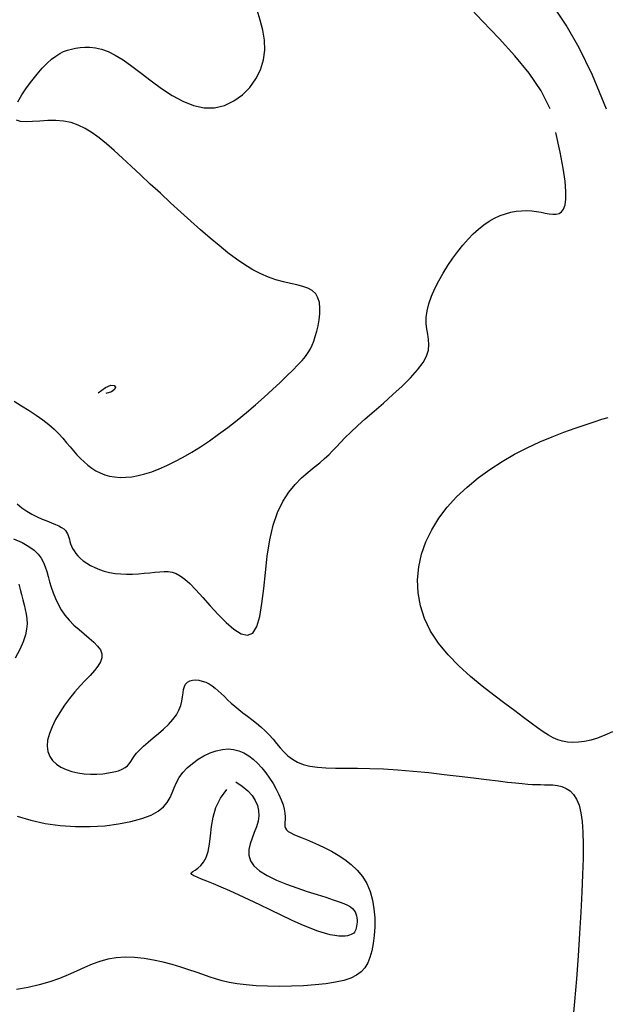
# Model space of a CAD drawing. Units: metres. Extents: x 571070 to 572050, y 6157413 to 6159161.
# Drawn here: x 571488 to 571546, y 6158509 to 6158606 of the extents above; entities that cross this region are included whole.
import ezdxf

# ---------------------------------------------------------------- set-up
doc = ezdxf.new("R2010")
doc.units = ezdxf.units.M
doc.header["$LTSCALE"] = 15
doc.linetypes.add('DASHEDX2', pattern=[1.5, 1, -0.5])
doc.linetypes.add('HIDDEN', pattern=[0.375, 0.25, -0.125])
for name, color, linetype in [('_EB _DO - curvas de nivel', 44, 'CONTINUOUS'), ('_EB _DO - datos', 7, 'CONTINUOUS'), ('_EB _RO - pavimento', 30, 'CONTINUOUS')]:
    doc.layers.add(name, color=color, linetype=linetype)
doc.styles.add('_EB _ROMANT', font='ROMANT.SHX')

msp = doc.modelspace()

# ---------------------------------------------------------------- linework, layer by layer
at = {"layer": '_EB _DO - curvas de nivel'}
for points in [[(571540.139, 6158597.642), (571539.26, 6158599.429), (571538.068, 6158601.177), (571536.646, 6158602.899), (571535.078, 6158604.607), (571533.446, 6158606.313), (571531.833, 6158608.03)], [(571545.72, 6158597.636), (571544.334, 6158600.971), (571542.996, 6158603.703), (571541.722, 6158605.92), (571540.526, 6158607.715)], [(571487.508, 6158598.353), (571487.892, 6158599.031), (571488.354, 6158599.735), (571488.865, 6158600.432), (571489.393, 6158601.091), (571489.907, 6158601.678), (571490.384, 6158602.168), (571490.825, 6158602.565), (571491.24, 6158602.881), (571491.637, 6158603.128), (571492.023, 6158603.317), (571492.409, 6158603.459), (571492.803, 6158603.568), (571493.213, 6158603.653), (571493.647, 6158603.722), (571494.113, 6158603.764), (571494.617, 6158603.761), (571495.164, 6158603.696), (571495.762, 6158603.554), (571496.417, 6158603.317), (571497.135, 6158602.968), (571497.923, 6158602.491), (571498.783, 6158601.881), (571499.707, 6158601.175), (571500.683, 6158600.424), (571501.699, 6158599.679), (571502.742, 6158598.988), (571503.8, 6158598.402), (571504.861, 6158597.971), (571505.913, 6158597.744), (571506.943, 6158597.759), (571507.931, 6158597.999), (571508.855, 6158598.434), (571509.696, 6158599.033), (571510.431, 6158599.769), (571511.042, 6158600.609), (571511.505, 6158601.526), (571511.801, 6158602.488), (571511.918, 6158603.47), (571511.879, 6158604.46), (571511.719, 6158605.45), (571511.47, 6158606.433), (571511.165, 6158607.4)], [(571487.119, 6158568.737), (571487.868, 6158568.297), (571488.611, 6158567.837), (571489.324, 6158567.367), (571489.981, 6158566.894), (571490.564, 6158566.426), (571491.079, 6158565.965), (571491.535, 6158565.514), (571491.945, 6158565.073), (571492.32, 6158564.644), (571492.671, 6158564.229), (571493.009, 6158563.829), (571493.345, 6158563.445), (571493.689, 6158563.08), (571494.045, 6158562.737), (571494.416, 6158562.419), (571494.803, 6158562.13), (571495.209, 6158561.874), (571495.636, 6158561.654), (571496.088, 6158561.474), (571496.565, 6158561.338), (571497.07, 6158561.249), (571497.604, 6158561.208), (571498.169, 6158561.217), (571498.764, 6158561.277), (571499.392, 6158561.389), (571500.051, 6158561.554), (571500.745, 6158561.774), (571501.472, 6158562.05), (571502.234, 6158562.382), (571503.028, 6158562.769), (571503.85, 6158563.21), (571504.697, 6158563.703), (571505.566, 6158564.246), (571506.452, 6158564.837), (571507.354, 6158565.475), (571508.267, 6158566.157), (571509.186, 6158566.881), (571510.1, 6158567.631), (571510.994, 6158568.394), (571511.856, 6158569.152), (571512.671, 6158569.891), (571513.425, 6158570.594), (571514.105, 6158571.245), (571514.698, 6158571.83), (571515.194, 6158572.338), (571515.601, 6158572.781), (571515.932, 6158573.179), (571516.201, 6158573.551), (571516.42, 6158573.914), (571516.602, 6158574.288), (571516.76, 6158574.692), (571516.906, 6158575.143), (571517.05, 6158575.655), (571517.181, 6158576.213), (571517.287, 6158576.796), (571517.353, 6158577.385), (571517.366, 6158577.957), (571517.312, 6158578.493), (571517.177, 6158578.971), (571516.947, 6158579.372), (571516.614, 6158579.682), (571516.184, 6158579.916), (571515.671, 6158580.097), (571515.086, 6158580.247), (571514.442, 6158580.39), (571513.75, 6158580.548), (571513.023, 6158580.744), (571512.272, 6158581), (571511.509, 6158581.336), (571510.73, 6158581.75), (571509.935, 6158582.24), (571509.118, 6158582.802), (571508.276, 6158583.432), (571507.407, 6158584.127), (571506.506, 6158584.881), (571505.57, 6158585.692), (571504.599, 6158586.554), (571503.603, 6158587.453), (571502.595, 6158588.375), (571501.588, 6158589.303), (571500.595, 6158590.224), (571499.629, 6158591.122), (571498.702, 6158591.981), (571497.83, 6158592.787), (571497.018, 6158593.527), (571496.26, 6158594.193), (571495.539, 6158594.784), (571494.843, 6158595.294), (571494.157, 6158595.72), (571493.468, 6158596.058), (571492.761, 6158596.303), (571492.023, 6158596.453), (571491.246, 6158596.509), (571490.456, 6158596.498), (571489.682, 6158596.451), (571488.955, 6158596.4), (571488.306, 6158596.378), (571487.766, 6158596.417), (571487.366, 6158596.548)], [(571487.417, 6158558.589), (571487.892, 6158558.198), (571488.387, 6158557.857), (571488.895, 6158557.564), (571489.402, 6158557.31), (571489.899, 6158557.091), (571490.374, 6158556.898), (571490.814, 6158556.726), (571491.209, 6158556.566), (571491.546, 6158556.414), (571491.819, 6158556.262), (571492.032, 6158556.109), (571492.196, 6158555.953), (571492.319, 6158555.791), (571492.411, 6158555.624), (571492.48, 6158555.449), (571492.537, 6158555.264), (571492.591, 6158555.069), (571492.65, 6158554.862), (571492.72, 6158554.644), (571492.807, 6158554.417), (571492.915, 6158554.182), (571493.05, 6158553.942), (571493.218, 6158553.698), (571493.423, 6158553.452), (571493.67, 6158553.206), (571493.964, 6158552.961), (571494.303, 6158552.722), (571494.684, 6158552.495), (571495.103, 6158552.284), (571495.558, 6158552.096), (571496.046, 6158551.934), (571496.564, 6158551.803), (571497.108, 6158551.71), (571497.674, 6158551.658), (571498.255, 6158551.64), (571498.842, 6158551.65), (571499.424, 6158551.681), (571499.994, 6158551.726), (571500.541, 6158551.778), (571501.057, 6158551.83), (571501.533, 6158551.874), (571501.964, 6158551.902), (571502.363, 6158551.896), (571502.749, 6158551.838), (571503.14, 6158551.709), (571503.553, 6158551.489), (571504.006, 6158551.161), (571504.519, 6158550.704), (571505.108, 6158550.099), (571505.783, 6158549.345), (571506.525, 6158548.501), (571507.303, 6158547.643), (571508.088, 6158546.848), (571508.852, 6158546.191), (571509.566, 6158545.75), (571510.2, 6158545.6), (571510.726, 6158545.818), (571511.125, 6158546.453), (571511.417, 6158547.451), (571511.636, 6158548.729), (571511.812, 6158550.206), (571511.979, 6158551.802), (571512.166, 6158553.433), (571512.407, 6158555.019), (571512.732, 6158556.478), (571513.165, 6158557.746), (571513.689, 6158558.828), (571514.279, 6158559.745), (571514.911, 6158560.522), (571515.559, 6158561.179), (571516.198, 6158561.74), (571516.804, 6158562.226), (571517.35, 6158562.66), (571517.82, 6158563.063), (571518.234, 6158563.451), (571518.619, 6158563.839), (571519.002, 6158564.242), (571519.412, 6158564.675), (571519.876, 6158565.152), (571520.422, 6158565.688), (571521.077, 6158566.299), (571521.857, 6158566.993), (571522.731, 6158567.754), (571523.657, 6158568.563), (571524.592, 6158569.397), (571525.492, 6158570.235), (571526.316, 6158571.056), (571527.02, 6158571.839), (571527.561, 6158572.562), (571527.911, 6158573.212), (571528.095, 6158573.798), (571528.15, 6158574.341), (571528.117, 6158574.858), (571528.033, 6158575.366), (571527.937, 6158575.884), (571527.868, 6158576.431), (571527.865, 6158577.024), (571527.957, 6158577.676), (571528.141, 6158578.379), (571528.406, 6158579.119), (571528.739, 6158579.882), (571529.127, 6158580.654), (571529.56, 6158581.422), (571530.025, 6158582.171), (571530.509, 6158582.888), (571531.004, 6158583.56), (571531.506, 6158584.185), (571532.015, 6158584.761), (571532.53, 6158585.286), (571533.051, 6158585.759), (571533.578, 6158586.177), (571534.109, 6158586.54), (571534.645, 6158586.846), (571535.183, 6158587.094), (571535.723, 6158587.287), (571536.259, 6158587.429), (571536.789, 6158587.523), (571537.31, 6158587.575), (571537.817, 6158587.588), (571538.309, 6158587.566), (571538.781, 6158587.512), (571539.231, 6158587.433), (571539.654, 6158587.347), (571540.048, 6158587.272), (571540.409, 6158587.228), (571540.734, 6158587.234), (571541.02, 6158587.309), (571541.264, 6158587.473), (571541.461, 6158587.746), (571541.608, 6158588.149), (571541.692, 6158588.716), (571541.7, 6158589.485), (571541.619, 6158590.492), (571541.436, 6158591.775), (571541.137, 6158593.369), (571540.709, 6158595.312)], [(571495.427, 6158569.556), (571496.165, 6158570.094), (571496.702, 6158570.315), (571497.033, 6158570.3), (571497.154, 6158570.131), (571497.059, 6158569.891), (571496.743, 6158569.66), (571496.201, 6158569.521)], [(571546.302, 6158536.05), (571545.536, 6158535.707), (571544.818, 6158535.435), (571544.145, 6158535.23), (571543.514, 6158535.089), (571542.922, 6158535.01), (571542.367, 6158534.991), (571541.846, 6158535.027), (571541.356, 6158535.117), (571540.89, 6158535.26), (571540.432, 6158535.458), (571539.96, 6158535.717), (571539.452, 6158536.042), (571538.888, 6158536.439), (571538.245, 6158536.912), (571537.504, 6158537.467), (571536.642, 6158538.11), (571535.649, 6158538.842), (571534.557, 6158539.66), (571533.408, 6158540.557), (571532.246, 6158541.527), (571531.112, 6158542.563), (571530.05, 6158543.659), (571529.102, 6158544.808), (571528.31, 6158546.005), (571527.71, 6158547.241), (571527.3, 6158548.505), (571527.075, 6158549.787), (571527.024, 6158551.074), (571527.141, 6158552.354), (571527.418, 6158553.617), (571527.847, 6158554.849), (571528.419, 6158556.039), (571529.126, 6158557.178), (571529.954, 6158558.261), (571530.888, 6158559.287), (571531.912, 6158560.254), (571533.012, 6158561.159), (571534.172, 6158562.002), (571535.377, 6158562.78), (571536.613, 6158563.492), (571537.863, 6158564.135), (571539.107, 6158564.713), (571540.324, 6158565.228), (571541.492, 6158565.683), (571542.591, 6158566.08), (571543.598, 6158566.422), (571544.493, 6158566.713), (571545.255, 6158566.953), (571545.869, 6158567.148)], [(571487.083, 6158555.128), (571487.909, 6158554.756), (571488.58, 6158554.38), (571489.105, 6158554), (571489.507, 6158553.611), (571489.81, 6158553.211), (571490.037, 6158552.794), (571490.209, 6158552.357), (571490.351, 6158551.898), (571490.485, 6158551.411), (571490.631, 6158550.895), (571490.797, 6158550.355), (571490.991, 6158549.801), (571491.217, 6158549.24), (571491.482, 6158548.68), (571491.791, 6158548.128), (571492.151, 6158547.593), (571492.568, 6158547.083), (571493.041, 6158546.604), (571493.55, 6158546.152), (571494.066, 6158545.724), (571494.564, 6158545.314), (571495.014, 6158544.917), (571495.39, 6158544.529), (571495.665, 6158544.145), (571495.811, 6158543.76), (571495.809, 6158543.369), (571495.671, 6158542.967), (571495.417, 6158542.548), (571495.068, 6158542.105), (571494.644, 6158541.634), (571494.165, 6158541.128), (571493.651, 6158540.582), (571493.124, 6158539.989), (571492.601, 6158539.348), (571492.099, 6158538.669), (571491.634, 6158537.968), (571491.221, 6158537.258), (571490.875, 6158536.554), (571490.611, 6158535.872), (571490.445, 6158535.225), (571490.392, 6158534.627), (571490.463, 6158534.092), (571490.649, 6158533.619), (571490.937, 6158533.207), (571491.313, 6158532.854), (571491.764, 6158532.558), (571492.277, 6158532.317), (571492.839, 6158532.13), (571493.436, 6158531.995), (571494.055, 6158531.909), (571494.682, 6158531.868), (571495.303, 6158531.869), (571495.903, 6158531.907), (571496.469, 6158531.978), (571496.986, 6158532.078), (571497.441, 6158532.203), (571497.818, 6158532.348), (571498.111, 6158532.511), (571498.335, 6158532.692), (571498.515, 6158532.893), (571498.673, 6158533.117), (571498.831, 6158533.364), (571499.014, 6158533.638), (571499.244, 6158533.941), (571499.544, 6158534.273), (571499.929, 6158534.637), (571500.383, 6158535.028), (571500.88, 6158535.443), (571501.398, 6158535.878), (571501.91, 6158536.328), (571502.393, 6158536.788), (571502.822, 6158537.255), (571503.173, 6158537.724), (571503.428, 6158538.191), (571503.602, 6158538.649), (571503.714, 6158539.089), (571503.785, 6158539.505), (571503.837, 6158539.89), (571503.89, 6158540.235), (571503.966, 6158540.534), (571504.084, 6158540.778), (571504.26, 6158540.963), (571504.49, 6158541.089), (571504.763, 6158541.16), (571505.069, 6158541.179), (571505.396, 6158541.148), (571505.735, 6158541.071), (571506.076, 6158540.951), (571506.407, 6158540.791), (571506.722, 6158540.594), (571507.024, 6158540.365), (571507.32, 6158540.108), (571507.617, 6158539.828), (571507.92, 6158539.53), (571508.237, 6158539.219), (571508.575, 6158538.899), (571508.94, 6158538.575), (571509.336, 6158538.25), (571509.757, 6158537.924), (571510.195, 6158537.592), (571510.643, 6158537.253), (571511.091, 6158536.902), (571511.532, 6158536.538), (571511.957, 6158536.157), (571512.359, 6158535.757), (571512.732, 6158535.337), (571513.088, 6158534.907), (571513.442, 6158534.478), (571513.81, 6158534.065), (571514.206, 6158533.678), (571514.645, 6158533.331), (571515.143, 6158533.035), (571515.715, 6158532.803), (571516.373, 6158532.642), (571517.122, 6158532.543), (571517.964, 6158532.489), (571518.901, 6158532.467), (571519.935, 6158532.46), (571521.069, 6158532.454), (571522.305, 6158532.433), (571523.644, 6158532.383), (571525.082, 6158532.292), (571526.589, 6158532.165), (571528.127, 6158532.013), (571529.659, 6158531.844), (571531.148, 6158531.667), (571532.556, 6158531.493), (571533.846, 6158531.331), (571534.98, 6158531.19), (571535.932, 6158531.077), (571536.72, 6158530.991), (571537.371, 6158530.927), (571537.913, 6158530.883), (571538.375, 6158530.854), (571538.785, 6158530.837), (571539.17, 6158530.827), (571539.559, 6158530.821), (571539.973, 6158530.814), (571540.407, 6158530.791), (571540.849, 6158530.734), (571541.286, 6158530.629), (571541.707, 6158530.458), (571542.099, 6158530.205), (571542.451, 6158529.853), (571542.751, 6158529.386), (571542.989, 6158528.789), (571543.167, 6158528.052), (571543.291, 6158527.165), (571543.365, 6158526.12), (571543.395, 6158524.908), (571543.384, 6158523.519), (571543.339, 6158521.946), (571543.264, 6158520.178), (571543.163, 6158518.218), (571543.039, 6158516.106), (571542.893, 6158513.893), (571542.726, 6158511.63), (571542.54, 6158509.368), (571542.336, 6158507.159)], [(571487.583, 6158550.655), (571487.73, 6158550.138), (571487.864, 6158549.617), (571487.99, 6158549.103), (571488.11, 6158548.609), (571488.225, 6158548.14), (571488.323, 6158547.684), (571488.389, 6158547.222), (571488.407, 6158546.737), (571488.362, 6158546.211), (571488.238, 6158545.626), (571488.019, 6158544.964), (571487.691, 6158544.206), (571487.245, 6158543.343)], [(571487.418, 6158527.715), (571488.777, 6158527.296), (571490.206, 6158526.976), (571491.685, 6158526.77), (571493.183, 6158526.674), (571494.665, 6158526.676), (571496.099, 6158526.767), (571497.451, 6158526.937), (571498.686, 6158527.176), (571499.772, 6158527.474), (571500.674, 6158527.821), (571501.37, 6158528.208), (571501.888, 6158528.628), (571502.268, 6158529.075), (571502.547, 6158529.544), (571502.766, 6158530.029), (571502.963, 6158530.524), (571503.179, 6158531.024), (571503.451, 6158531.522), (571503.811, 6158532.012), (571504.252, 6158532.484), (571504.757, 6158532.926), (571505.313, 6158533.329), (571505.902, 6158533.68), (571506.51, 6158533.969), (571507.121, 6158534.185), (571507.719, 6158534.316), (571508.291, 6158534.355), (571508.837, 6158534.305), (571509.357, 6158534.173), (571509.853, 6158533.965), (571510.327, 6158533.686), (571510.779, 6158533.345), (571511.211, 6158532.946), (571511.624, 6158532.496), (571512.019, 6158532.003), (571512.391, 6158531.479), (571512.735, 6158530.936), (571513.046, 6158530.386), (571513.317, 6158529.844), (571513.544, 6158529.321), (571513.721, 6158528.83), (571513.843, 6158528.385), (571513.907, 6158527.994), (571513.927, 6158527.654), (571513.92, 6158527.36), (571513.902, 6158527.106), (571513.891, 6158526.884), (571513.902, 6158526.688), (571513.953, 6158526.513), (571514.06, 6158526.352), (571514.238, 6158526.199), (571514.484, 6158526.049), (571514.797, 6158525.894), (571515.173, 6158525.731), (571515.607, 6158525.553), (571516.097, 6158525.355), (571516.639, 6158525.131), (571517.229, 6158524.875), (571517.862, 6158524.581), (571518.521, 6158524.245), (571519.188, 6158523.861), (571519.844, 6158523.424), (571520.471, 6158522.928), (571521.051, 6158522.367), (571521.565, 6158521.738), (571521.994, 6158521.033), (571522.325, 6158520.253), (571522.562, 6158519.415), (571522.713, 6158518.54), (571522.788, 6158517.651), (571522.795, 6158516.769), (571522.743, 6158515.915), (571522.641, 6158515.113), (571522.498, 6158514.383), (571522.318, 6158513.742), (571522.091, 6158513.189), (571521.803, 6158512.715), (571521.438, 6158512.314), (571520.982, 6158511.977), (571520.421, 6158511.698), (571519.739, 6158511.469), (571518.924, 6158511.282), (571517.967, 6158511.132), (571516.897, 6158511.017), (571515.748, 6158510.936), (571514.556, 6158510.889), (571513.356, 6158510.874), (571512.183, 6158510.891), (571511.074, 6158510.94), (571510.063, 6158511.02), (571509.174, 6158511.13), (571508.392, 6158511.268), (571507.69, 6158511.431), (571507.039, 6158511.616), (571506.413, 6158511.82), (571505.785, 6158512.042), (571505.127, 6158512.278), (571504.413, 6158512.525), (571503.623, 6158512.78), (571502.766, 6158513.03), (571501.861, 6158513.263), (571500.926, 6158513.466), (571499.978, 6158513.625), (571499.034, 6158513.727), (571498.114, 6158513.759), (571497.234, 6158513.708), (571496.406, 6158513.566), (571495.617, 6158513.345), (571494.849, 6158513.062), (571494.082, 6158512.735), (571493.298, 6158512.38), (571492.477, 6158512.016), (571491.602, 6158511.659), (571490.652, 6158511.327), (571489.617, 6158511.034), (571488.511, 6158510.777), (571487.357, 6158510.551)]]:
    msp.add_lwpolyline(points, dxfattribs=at)
at = {"layer": '_EB _DO - curvas de nivel', "color": 51}
msp.add_lwpolyline([(571509.051, 6158531.105), (571509.694, 6158530.663), (571510.227, 6158530.21), (571510.652, 6158529.745), (571510.972, 6158529.266), (571511.189, 6158528.774), (571511.306, 6158528.268), (571511.325, 6158527.747), (571511.25, 6158527.211), (571511.088, 6158526.659), (571510.875, 6158526.097), (571510.653, 6158525.529), (571510.461, 6158524.961), (571510.343, 6158524.397), (571510.338, 6158523.843), (571510.488, 6158523.305), (571510.834, 6158522.786), (571511.403, 6158522.293), (571512.162, 6158521.827), (571513.06, 6158521.389), (571514.05, 6158520.982), (571515.082, 6158520.606), (571516.109, 6158520.263), (571517.081, 6158519.955), (571517.949, 6158519.683), (571518.676, 6158519.448), (571519.267, 6158519.242), (571519.738, 6158519.061), (571520.104, 6158518.895), (571520.382, 6158518.739), (571520.587, 6158518.585), (571520.735, 6158518.425), (571520.843, 6158518.254), (571520.923, 6158518.064), (571520.98, 6158517.861), (571521.017, 6158517.649), (571521.035, 6158517.434), (571521.037, 6158517.22), (571521.024, 6158517.013), (571520.999, 6158516.818), (571520.965, 6158516.641), (571520.921, 6158516.486), (571520.866, 6158516.352), (571520.796, 6158516.237), (571520.708, 6158516.14), (571520.597, 6158516.058), (571520.461, 6158515.99), (571520.296, 6158515.935), (571520.098, 6158515.89), (571519.863, 6158515.855), (571519.582, 6158515.838), (571519.246, 6158515.848), (571518.844, 6158515.896), (571518.368, 6158515.989), (571517.807, 6158516.137), (571517.151, 6158516.35), (571516.391, 6158516.637), (571515.524, 6158517.002), (571514.569, 6158517.433), (571513.551, 6158517.909), (571512.498, 6158518.413), (571511.435, 6158518.927), (571510.387, 6158519.43), (571509.382, 6158519.906), (571508.444, 6158520.335), (571507.596, 6158520.702), (571506.845, 6158521.012), (571506.197, 6158521.27), (571505.654, 6158521.484), (571505.221, 6158521.661), (571504.903, 6158521.807), (571504.702, 6158521.929), (571504.624, 6158522.036), (571504.668, 6158522.134), (571504.811, 6158522.243), (571505.029, 6158522.382), (571505.295, 6158522.57), (571505.583, 6158522.828), (571505.867, 6158523.174), (571506.121, 6158523.628), (571506.319, 6158524.21), (571506.446, 6158524.931), (571506.539, 6158525.764), (571506.645, 6158526.673), (571506.813, 6158527.622), (571507.089, 6158528.575), (571507.522, 6158529.497), (571508.16, 6158530.353)], dxfattribs=at)
at = {"layer": '_EB _RO - pavimento', "color": 8, "linetype": 'Continuous', "lineweight": 0, "flags": 128}
for points in [[(571633.705, 6158311.92, -0.000005), (571645.423, 6158368.361, -0.000184), (571645.756, 6158369.96, -0.000008), (571647.23, 6158377.034, -0.000001), (571655.434, 6158416.397, -0.000003), (571666.939, 6158471.592, -0.000005), (571673.591, 6158503.505, -0.000409), (571681.59, 6158541.718, 0.000359), (571690.684, 6158585.139, 0.000058), (571698.217, 6158621.263, -0.000063), (571705.095, 6158654.24, -0.000019), (571708.38, 6158669.977, 0.000018), (571711.954, 6158687.099, 0.000116), (571713.563, 6158694.818, 0.000062), (571716.574, 6158709.288, 0.000903), (571716.924, 6158710.988, -0.000098), (571720.136, 6158726.703, -0.002079), (571720.979, 6158730.735, -0.000905), (571722.97, 6158739.988)], [(571721.572, 6158740.37, 0.000774), (571719.557, 6158730.982, 0.001752), (571718.688, 6158726.833, 0.000019), (571715.526, 6158711.462, -0.00016), (571715.154, 6158709.654, -0.00008), (571711.695, 6158692.906, -0.000244), (571710.558, 6158687.42, -0.000848), (571707.822, 6158674.356, 0.000557), (571703.642, 6158654.462, 0.000186), (571696.574, 6158620.566, -0.00018), (571689.233, 6158585.36, -0.000178), (571678.594, 6158534.519, 0.000294), (571672.156, 6158503.718, 0.000038), (571663.885, 6158464.015, -0.000032), (571654.028, 6158416.695, -0.000004), (571649.473, 6158394.84, 0.000003), (571644.362, 6158370.314, 0.000048), (571642.913, 6158363.355, 0.000007), (571632.249, 6158312.126, 0.000635)], [(571450.252, 6157524.28, 0.000004), (571454.495, 6157582.345, 0.000027)]]:
    msp.add_lwpolyline(points, format="xyb", dxfattribs=at)
at = {"layer": '_EB _RO - pavimento', "color": 8, "linetype": 'DASHEDX2', "lineweight": 0, "flags": 128}
msp.add_lwpolyline([(571448.879, 6157515.989, 0.000052), (571449.441, 6157523.483, 0.000461), (571449.504, 6157524.335, 0.000004), (571453.747, 6157582.398, 0.000027), (571454.299, 6157589.959, 0.000396), (571456.342, 6157618.264, -0.000331), (571458.785, 6157652.187, -0.003761), (571460.253, 6157670.474, -0.002523), (571462.783, 6157697.706, -0.005778), (571463.52, 6157704.422, -0.002071), (571465.869, 6157723.128, -0.013923), (571470.011, 6157749.303, -0.011458), (571476.651, 6157780.81, -0.012919), (571485.759, 6157815.544, -0.01427), (571495.702, 6157846.497, -0.001201), (571505.5, 6157874.041, -0.003433), (571509.017, 6157883.644, -0.000119), (571517.165, 6157905.416, -0.000276), (571520.683, 6157914.793, -0.000651), (571528.01, 6157934.213, 0.000528), (571537.052, 6157958.162, 0.003081), (571545.005, 6157979.693, 0.002115), (571556.263, 6158011.178, 0.004698), (571564.143, 6158034.2, 0.004022), (571572.878, 6158061.247, 0.003856), (571581.545, 6158089.607, 0.005298), (571587.473, 6158110.359, 0.001427), (571590.447, 6158121.324, 0.001828), (571592.713, 6158129.899, 0.003546), (571597.548, 6158149.03, 0.003101), (571602.787, 6158170.977, 0.003139), (571611.282, 6158208.647, 0.00276), (571620.437, 6158251.601, 0.000075), (571628.299, 6158289.537, -0.000126), (571632.971, 6158312.072, -0.000005), (571644.689, 6158368.514, -0.000184), (571645.022, 6158370.113, -0.000008), (571646.496, 6158377.188, -0.000001), (571654.7, 6158416.55, -0.000003), (571666.205, 6158471.746, -0.000005), (571672.857, 6158503.659, -0.000409), (571680.856, 6158541.871, 0.000359), (571689.949, 6158585.292, 0.000058), (571697.483, 6158621.417, -0.000063), (571704.361, 6158654.393, -0.000019), (571707.646, 6158670.13, 0.000018), (571711.219, 6158687.252, 0.000116), (571712.828, 6158694.97, 0.000062), (571715.839, 6158709.44, 0.000903), (571716.19, 6158711.14, -0.000098), (571719.402, 6158726.856, -0.002079), (571720.245, 6158730.889, -0.000905), (571722.236, 6158740.145)], format="xyb", dxfattribs=at)
at = {"layer": '_EB _RO - pavimento', "linetype": 'HIDDEN', "lineweight": 0}
for points in [[(571425.255, 6158178.817, -0.000136), (571418.458, 6158170.808, -0.000273), (571415.079, 6158166.833, -0.000003), (571404.631, 6158154.555, -0.000372), (571404.558, 6158154.47, -0.003499), (571399.703, 6158148.862, 0.002951), (571393.939, 6158142.219, 0.000129), (571388.684, 6158136.086, -0.000144), (571383.974, 6158130.591, -0.000077), (571378.117, 6158123.762, 0.000106), (571373.843, 6158118.778, 0.001099), (571368.44, 6158112.447, -0.001162), (571363.33, 6158106.462, -0.000314), (571360.454, 6158103.114, -0.00013), (571353.492, 6158095.022, -0.000442)], [(571619.143, 6158571.044, -0.000061), (571617.532, 6158567.687, -0.000018), (571612.053, 6158556.282, -0.000126), (571607.6, 6158547.016, 0.000227), (571605.125, 6158541.865, 0.001789), (571602.433, 6158536.201, -0.001171), (571598.327, 6158527.539, -0.000008), (571595.214, 6158521.01, -0.000007), (571591.548, 6158513.321, -0.00006), (571586.473, 6158502.683, 0.000188)]]:
    msp.add_lwpolyline(points, format="xyb", dxfattribs=at)

# ---------------------------------------------------------------- next in the draw order: texts
at = {"layer": '_EB _DO - datos', "insert": (571545.725, 6158477.587), "char_height": 11.2, "attachment_point": 5, "rotation": 65.18167, "style": '_EB _ROMANT', "bg_fill": 3, "box_fill_scale": 1.1, "bg_fill_color": 256, "bg_fill_true_color": 13158600, "bg_fill_transparency": 0}
msp.add_mtext('MAESTRO JULIO CASTRO\\P', dxfattribs=at)

doc.saveas('drawing.dxf')
